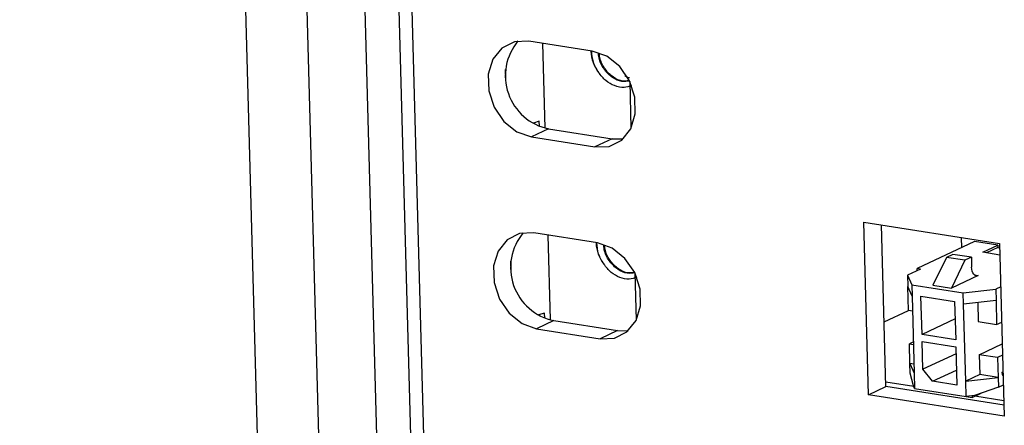
# Model space of a CAD drawing. Units: inches. Extents: x 0.3 to 33.8, y 0.2 to 21.6.
# Drawn here: x 26.5 to 26.8, y 13.8 to 14 of the extents above; entities that cross this region are included whole.
import ezdxf

# ---------------------------------------------------------------- set-up
doc = ezdxf.new("R2010")
doc.units = ezdxf.units.IN
doc.header["$MEASUREMENT"] = 0

msp = doc.modelspace()

# ---------------------------------------------------------------- linework, layer by layer
at = {"color": 8, "linetype": 'Continuous', "lineweight": 25}
for p, q in [((26.6674492858, 11.5388671948), (26.5297424615, 16.5407617765)), ((26.548863898, 16.5377406025), (26.686441776, 11.5405297058)), ((26.5776657565, 16.5331899284), (26.7155971588, 11.5231380444)), ((26.8276524791, 13.8933324465), (26.828932667, 13.8931301777))]:
    msp.add_line(p, q, dxfattribs=at)
at = {"color": 7, "linetype": 'Continuous', "lineweight": 25}
for p, q in [((26.5669943224, 16.5348760078), (26.7049257248, 11.5248241238)), ((26.6508495413, 14.023254533), (26.6559435457, 13.8382261367)), ((26.7084495815, 13.9631792891), (26.6886021647, 13.9663151674)), ((26.6929594442, 13.9656267202), (26.6936883926, 13.9391492876)), ((26.6812954444, 13.9574449234), (26.6813777685, 13.9544546812)), ((26.7201214041, 13.9537265663), (26.7205249036, 13.9390703436)), ((26.6919190687, 13.9412882823), (26.6900634485, 13.940667253)), ((26.6903027219, 13.9407473318), (26.6903088331, 13.9405253567)), ((26.69196219, 13.9397219968), (26.6919190687, 13.9412882823)), ((26.6948270074, 13.9389135104), (26.6894264373, 13.9363752975)), ((26.6894264373, 13.9363752975), (26.709273854, 13.9332394191)), ((26.6948270074, 13.9389135104), (26.7146744241, 13.935777632)), ((26.7146744241, 13.935777632), (26.709273854, 13.9332394191)), ((26.7146744241, 13.935777632), (26.7180172324, 13.9357436316)), ((26.7932010443, 13.9098218156), (26.8355556042, 13.9031298239)), ((26.7946862925, 13.8558734704), (26.7932010443, 13.9098218156)), ((26.8000868626, 13.8584116834), (26.7986953934, 13.9089537122)), ((26.7100981266, 13.9032995492), (26.6902507098, 13.9064354276)), ((26.6946079893, 13.9057469804), (26.6953369377, 13.8792695477)), ((26.8277395559, 13.9036834587), (26.8098262477, 13.895264385)), ((26.8235962985, 13.9050193861), (26.8236855338, 13.9017781094)), ((26.8349842718, 13.9025387985), (26.8277395559, 13.9036834587)), ((26.8303331903, 13.9003528373), (26.8349842718, 13.9025387985)), ((26.8349842718, 13.9025387985), (26.8350037428, 13.9018315575)), ((26.8355556042, 13.9031298239), (26.8370408525, 13.8491814787)), ((26.820961844, 13.8997099814), (26.8189685234, 13.8987731409)), ((26.8267576168, 13.8987942532), (26.820961844, 13.8997099814)), ((26.8356552073, 13.8995119622), (26.8303331903, 13.9003528373)), ((26.8350037428, 13.9018315575), (26.8314739618, 13.9001725961)), ((26.8350037428, 13.9018315575), (26.8355939139, 13.9017383109)), ((26.6829439895, 13.8975651835), (26.6830263136, 13.8945749414)), ((26.8189685234, 13.8987731409), (26.8147383699, 13.8900986843)), ((26.8247642961, 13.8978574127), (26.8189685234, 13.8987731409)), ((26.8247642961, 13.8978574127), (26.8205341427, 13.8891829561)), ((26.8267576168, 13.8987942532), (26.8247642961, 13.8978574127)), ((26.8267576168, 13.8987942532), (26.8268419912, 13.8957295422)), ((26.7217699492, 13.8938468264), (26.7221734487, 13.8791906037)), ((26.8108612071, 13.8951008621), (26.8068214106, 13.8932021986)), ((26.8068214106, 13.8932021986), (26.80816777, 13.8902355503)), ((26.8068214106, 13.8932021986), (26.8069194148, 13.8896424189)), ((26.8108612071, 13.8951008621), (26.8098262477, 13.895264385)), ((26.8098439127, 13.894622744), (26.8098262477, 13.895264385)), ((26.828932667, 13.8931301777), (26.8205341427, 13.8891829561)), ((26.80816777, 13.8902355503), (26.8242343608, 13.8876970398)), ((26.80816777, 13.8902355503), (26.8082657742, 13.8866757705)), ((26.8147383699, 13.8900986843), (26.8205341427, 13.8891829561)), ((26.8082657742, 13.8866757705), (26.8069194148, 13.8896424189)), ((26.8071245095, 13.8821928135), (26.8069194148, 13.8896424189)), ((26.8242343608, 13.8876970398), (26.8343513311, 13.8888524899)), ((26.824332365, 13.88413726), (26.8242343608, 13.8876970398)), ((26.8359282681, 13.8895936343), (26.8343513311, 13.8888524899)), ((26.8343513311, 13.8888524899), (26.8344493352, 13.8852927101)), ((26.8082657742, 13.8866757705), (26.8089264909, 13.8626767254)), ((26.8110297931, 13.8866615561), (26.8215449808, 13.8850001636)), ((26.8113595024, 13.8746856083), (26.8110297931, 13.8866615561)), ((26.8215449808, 13.8850001636), (26.8218746901, 13.8730242158)), ((26.8344493352, 13.8852927101), (26.824332365, 13.88413726)), ((26.8249930817, 13.860138215), (26.824332365, 13.88413726)), ((26.8287604898, 13.8846429922), (26.8289227652, 13.8787487039)), ((26.8344493352, 13.8852927101), (26.83465443, 13.8778431047)), ((26.6935676138, 13.8814085425), (26.6917119936, 13.8807875131)), ((26.691951267, 13.8808675919), (26.6919573782, 13.8806456169)), ((26.6936107351, 13.8798422569), (26.6935676138, 13.8814085425)), ((26.7995299796, 13.8786392223), (26.8071240812, 13.8822083726)), ((26.8083947195, 13.8819921212), (26.8071245095, 13.8821928135)), ((26.6964755525, 13.8790337705), (26.6910749824, 13.8764955576)), ((26.6964755525, 13.8790337705), (26.7163229692, 13.8758978921)), ((26.8216952138, 13.8795432881), (26.8113595024, 13.8746856083)), ((26.8289227652, 13.8787487039), (26.83465443, 13.8778431047)), ((26.83465443, 13.8778431047), (26.8362313668, 13.8785842491)), ((26.6910749824, 13.8764955576), (26.7109223991, 13.8733596792)), ((26.7163229692, 13.8758978921), (26.7109223991, 13.8733596792)), ((26.7163229692, 13.8758978921), (26.7196657775, 13.8758638917)), ((26.8218746901, 13.8730242158), (26.8113595024, 13.8746856083)), ((26.8086586142, 13.8724067416), (26.8074100845, 13.8718199453)), ((26.8075801315, 13.8656433738), (26.8074100845, 13.8718199453)), ((26.8074100845, 13.8718199453), (26.8086802945, 13.871619253)), ((26.8114192136, 13.8725167359), (26.8219344012, 13.8708553433)), ((26.8116580581, 13.8638412461), (26.8114192136, 13.8725167359)), ((26.8292083402, 13.8683758357), (26.8364191119, 13.8717648255)), ((26.8219937695, 13.8686989259), (26.8116580581, 13.8638412461)), ((26.8219344012, 13.8708553433), (26.8222641106, 13.8588793955)), ((26.8076638569, 13.8626022374), (26.8075801315, 13.8656433738)), ((26.8075801315, 13.8656433738), (26.8089264909, 13.8626767254)), ((26.8088503415, 13.8654426815), (26.8075801315, 13.8656433738)), ((26.8292083402, 13.8683758357), (26.8293783871, 13.8621992642)), ((26.834940005, 13.8674702365), (26.8292083402, 13.8683758357)), ((26.8365169415, 13.8682113808), (26.834940005, 13.8674702365)), ((26.834940005, 13.8674702365), (26.8351100519, 13.861293665)), ((26.8087050739, 13.8586249698), (26.8076638569, 13.8626022374)), ((26.8089264909, 13.8626767254), (26.8090595429, 13.8578439118)), ((26.8146468093, 13.8600829239), (26.8116580581, 13.8638412461)), ((26.8146468093, 13.8600829239), (26.8221340962, 13.8636018731)), ((26.8364116729, 13.8629083628), (26.8366597289, 13.8630249466)), ((26.8364311439, 13.8622011218), (26.8364116729, 13.8629083628)), ((26.808793646, 13.8584298047), (26.8000483227, 13.8598115599)), ((26.8222641106, 13.8588793955), (26.8146468093, 13.8600829239)), ((26.8293783871, 13.8621992642), (26.8249930817, 13.860138215)), ((26.8249930817, 13.860138215), (26.8351100519, 13.861293665)), ((26.8251261337, 13.8553054014), (26.8249930817, 13.860138215)), ((26.8351100519, 13.861293665), (26.8293783871, 13.8621992642)), ((26.8351100519, 13.861293665), (26.8351937773, 13.8582525286)), ((26.836689368, 13.8619483711), (26.8364311439, 13.8622011218)), ((26.7946862925, 13.8558734704), (26.8000868626, 13.8584116834)), ((26.8369470734, 13.852587795), (26.8000868626, 13.8584116834)), ((26.8090595429, 13.8578439118), (26.8087050739, 13.8586249698)), ((26.8090595429, 13.8578439118), (26.8251261337, 13.8553054014)), ((26.827011445, 13.8550136617), (26.8298259478, 13.8563364496)), ((26.8351937773, 13.8582525286), (26.8277897255, 13.8556096078)), ((26.8351937773, 13.8582525286), (26.8367707136, 13.8589936728)), ((26.8370408525, 13.8491814787), (26.7946862925, 13.8558734704)), ((26.8277897255, 13.8556096078), (26.8251261337, 13.8553054014)), ((26.8251486837, 13.8553079768), (26.827011445, 13.8550136617)), ((26.826997529, 13.8555191317), (26.827011445, 13.8550136617)), ((26.8369085335, 13.8539876715), (26.8278677385, 13.855416111))]:
    msp.add_line(p, q, dxfattribs=at)
at = {"color": 7, "linetype": 'Continuous', "lineweight": 25, "flags": 128}
for points in [[(26.6886021647, 13.9663151674), (26.6841315121, 13.966122657), (26.6802497959, 13.9641477711), (26.6774252083, 13.9606287101), (26.6759984364, 13.9559899247), (26.6761415698, 13.9507909208), (26.6778373446, 13.9456587752), (26.6808812253, 13.9412125001), (26.6849060749, 13.9379883822), (26.6894264373, 13.9363752975)], [(26.709273854, 13.9332394191), (26.7137445066, 13.9334319295), (26.7176262229, 13.9354068154), (26.7204508104, 13.9389258764), (26.7218775824, 13.9435646619), (26.7217344489, 13.9487636657), (26.7200386741, 13.9538958114), (26.7169947935, 13.9583420864), (26.7129699438, 13.9615662044), (26.7084495815, 13.9631792891)], [(26.6902507098, 13.9064354276), (26.6857800572, 13.9062429171), (26.681898341, 13.9042680312), (26.6790737534, 13.9007489702), (26.6776469815, 13.8961101848), (26.6777901149, 13.890911181), (26.6794858897, 13.8857790353), (26.6825297704, 13.8813327602), (26.68655462, 13.8781086423), (26.6910749824, 13.8764955576)], [(26.7109223991, 13.8733596792), (26.7153930517, 13.8735521896), (26.719274768, 13.8755270755), (26.7220993555, 13.8790461365), (26.7235261275, 13.883684922), (26.723382994, 13.8888839258), (26.7216872192, 13.8940160715), (26.7186433386, 13.8984623465), (26.7146184889, 13.9016864645), (26.7100981266, 13.9032995492)], [(26.828932667, 13.8931301777), (26.8285419187, 13.8930153563), (26.8281624455, 13.8930408419), (26.82780883, 13.8932056549), (26.8274946618, 13.8935034618), (26.8272320139, 13.893922818), (26.8270309799, 13.8944476078), (26.8268992853, 13.8950576639), (26.8268419912, 13.8957295422)]]:
    msp.add_lwpolyline(points, dxfattribs=at)
at = {"color": 7, "linetype": 'Continuous', "lineweight": 25}
for centre, radius, start, end in [((26.6982230919, 13.9554839234), 0.0169148448518775, 140.0327499294, 258.4176945964), ((26.7193701539, 13.9635590009), 0.0113861014867638, 182.0501593997, 218.1339429042), ((26.699871637, 13.8956041835), 0.0169148448518719, 140.0327499294, 258.4176945965), ((26.721018699, 13.903679261), 0.0113861014868105, 182.0501593998, 218.1339429041)]:
    msp.add_arc(centre, radius, start, end, dxfattribs=at)
for points, knots in [([(26.71041419551677, 13.95652806090493), (26.70978086088505, 13.9575850736215), (26.70854287668677, 13.95965122471283), (26.70835640189523, 13.96204113457959), (26.70826532488307, 13.96320840146966)], [0, 0, 0, 0, 0.5115853922783781, 1, 1, 1, 1]), ([(26.72011838605939, 13.95383619014708), (26.71931208687452, 13.95371498458195), (26.7175555439429, 13.95345093522818), (26.71470098479617, 13.95475028820261), (26.71219844137466, 13.95718458159802), (26.7106263458941, 13.95999158368545), (26.71042474155535, 13.96186567489578), (26.71035514028037, 13.96251268050333)], [0, 0, 0, 0, 0.1947063614123383, 0.4241726759709801, 0.6464646204470672, 0.8779465098724242, 1, 1, 1, 1]), ([(26.71981101723603, 13.95393013094475), (26.71919181851403, 13.95384526253269), (26.71762030881224, 13.9536298687856), (26.71497527254617, 13.95488540605986), (26.71325580968122, 13.95651345023153), (26.71184869845131, 13.95844687885504), (26.71089718917009, 13.96010611779912), (26.71070805107967, 13.9618606789128), (26.71064884220828, 13.96240993677561)], [0, 0, 0, 0, 0.1586768138280743, 0.4027174855529402, 0.639128113201328, 0.6476015525622418, 0.889683171144283, 1, 1, 1, 1]), ([(26.72069384031285, 13.95243361300548), (26.71992823785979, 13.95217173528932), (26.71826364668798, 13.95160235449297), (26.71540661839672, 13.95222680588837), (26.71255368254755, 13.95380016262786), (26.71113442143125, 13.95560975525365), (26.71041419551677, 13.95652806090493)], [0, 0, 0, 0, 0.2228254156745909, 0.4844723502449829, 0.7383875534114174, 1, 1, 1, 1]), ([(26.72009114867548, 13.95482552763145), (26.72007685133753, 13.95482467816887), (26.71957546143936, 13.95479488857019), (26.71906408146733, 13.95512796621965), (26.71856728370427, 13.95545154602376)], [0, 0, 0, 0, 0.0285154088542579, 1, 1, 1, 1]), ([(26.712062740619, 13.89664832101667), (26.71142940598728, 13.89770533373324), (26.71019142178899, 13.89977148482457), (26.71000494699746, 13.90216139469133), (26.7099138699853, 13.9033286615814)], [0, 0, 0, 0, 0.5115853922783489, 1, 1, 1, 1]), ([(26.72176693116162, 13.89395645025882), (26.72096063197675, 13.89383524469369), (26.71920408904513, 13.89357119533992), (26.7163495298984, 13.89487054831435), (26.71384698647689, 13.89730484170975), (26.71227489099632, 13.90011184379719), (26.71207328665758, 13.90198593500752), (26.7120036853826, 13.90263294061507)], [0, 0, 0, 0, 0.1947063614123335, 0.4241726759709699, 0.6464646204470514, 0.8779465098724026, 1, 1, 1, 1]), ([(26.72145956233826, 13.89405039105649), (26.72084036361627, 13.89396552264443), (26.71926885391447, 13.89375012889734), (26.7166238176484, 13.8950056661716), (26.71490435478345, 13.89663371034327), (26.71349724355353, 13.89856713896678), (26.71254573427232, 13.90022637791086), (26.7123565961819, 13.90198093902454), (26.71229738731051, 13.90253019688735)], [0, 0, 0, 0, 0.1586768138280853, 0.4027174855529398, 0.6391281132013161, 0.6476015525622296, 0.8896831711442588, 1, 1, 1, 1]), ([(26.72234238541508, 13.89255387311722), (26.72157678296202, 13.89229199540106), (26.7199121917902, 13.8917226146047), (26.71705516349894, 13.89234706600011), (26.71420222764979, 13.8939204227396), (26.71278296653348, 13.89573001536539), (26.712062740619, 13.89664832101667)], [0, 0, 0, 0, 0.2228254156745909, 0.484472350244983, 0.7383875534114176, 1, 1, 1, 1])]:
    msp.add_open_spline(points, degree=3, knots=knots, dxfattribs=at)

doc.saveas('drawing.dxf')
